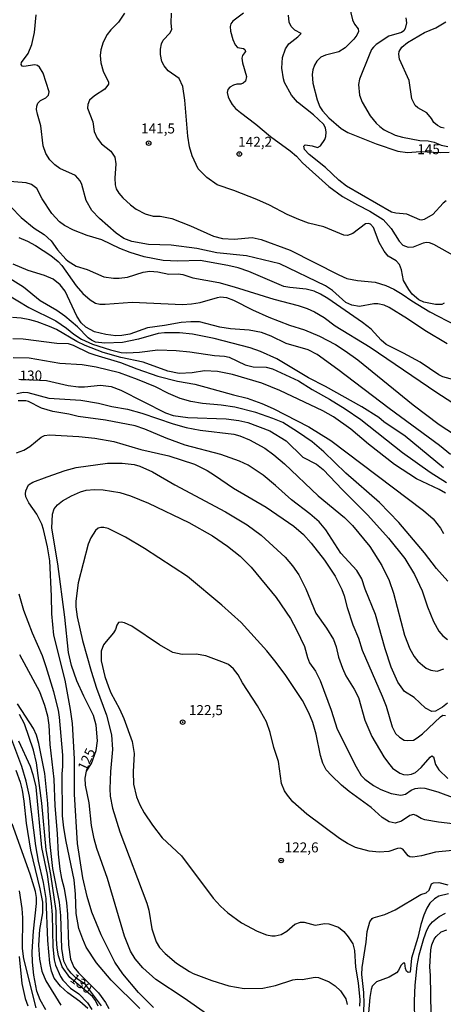
# Model space of a CAD drawing. Units: millimetres. Extents: x 180721 to 183136, y 1665964 to 1668741.
# Drawn here: x 182831 to 182937, y 1667083 to 1667329 of the extents above; entities that cross this region are included whole.
import ezdxf
from ezdxf.enums import TextEntityAlignment as Align

# ---------------------------------------------------------------- set-up
doc = ezdxf.new("R2010")
doc.units = ezdxf.units.MM
for name, color, linetype in [('IMAGEM', 7, 'Continuous'), ('V-CURVA_DE_NIVEL', 143, 'Continuous'), ('V-CURVA_MESTRA', 1, 'Continuous'), ('V-PONTO_DE_APARELHO', 4, 'Continuous'), ('V-TEXTO_DE_ALTIMETRIA', 2, 'Continuous')]:
    doc.layers.add(name, color=color, linetype=linetype)
picture_1 = doc.add_image_def('image1.jpg', size_in_pixel=(4023, 4627))

# ---------------------------------------------------------------- blocks, each defined once
blk = doc.blocks.new('805')
at = {"color": 0, "linetype": 'ByBlock', "lineweight": -2}
for radius in [0.562, 0.0806]:
    blk.add_circle((0, 0), radius, dxfattribs=at)

msp = doc.modelspace()

# ---------------------------------------------------------------- linework, layer by layer
at = {"layer": 'V-CURVA_DE_NIVEL'}
for points in [[(182856.94, 1667331.17), (182855.49, 1667328.92), (182853.57, 1667326.99), (182852.64, 1667325.76), (182851.65, 1667323.84), (182851.02, 1667321.92), (182850.84, 1667320.53), (182850.99, 1667318.67), (182851.62, 1667316.6), (182852.92, 1667313.83), (182852.96, 1667313.29), (182852.07, 1667312.04), (182849.46, 1667310.44), (182848.21, 1667309.36), (182847.75, 1667308.26), (182847.69, 1667307.31), (182849.01, 1667303.85), (182849.39, 1667301.47), (182850.09, 1667299.83), (182851.23, 1667298.4), (182853.57, 1667296.57), (182854.52, 1667294.99), (182854.8, 1667293.35), (182854.54, 1667289.72), (182854.6, 1667288.07), (182854.88, 1667287.12), (182854.88, 1667287.12), (182855.56, 1667286), (182856.55, 1667284.83), (182858.47, 1667283.06), (182859.88, 1667282), (182862.17, 1667280.81), (182864.2, 1667280.25), (182865.89, 1667280.27), (182868.83, 1667279.64), (182873.5, 1667277.83), (182879.29, 1667275.23), (182881.53, 1667274.67), (182884.52, 1667274.46), (182889.01, 1667274.85), (182891.26, 1667274.41), (182898.56, 1667271.71), (182910.79, 1667265.49), (182912.78, 1667264.62), (182915.42, 1667264.1), (182919.87, 1667263.72), (182922.55, 1667262.81), (182924.54, 1667261.9), (182926.61, 1667260.71), (182929.08, 1667259), (182933.62, 1667256.24), (182940.01, 1667252.91)], [(182937.22, 1667258.42), (182936.6, 1667258.1), (182935.04, 1667258.05), (182932.06, 1667258.7), (182930.85, 1667259.29), (182929.16, 1667260.67), (182928.3, 1667261.84), (182927, 1667264.13), (182926.46, 1667266.77), (182925.96, 1667268.11), (182925.16, 1667268.99), (182923.15, 1667270.2), (182922.14, 1667271.45), (182920.9, 1667273.6), (182919.46, 1667277.4), (182918.7, 1667278.22), (182918.19, 1667278.41), (182917.45, 1667278.33), (182914.27, 1667275.86), (182912.96, 1667275.34), (182911.98, 1667275.43), (182906.95, 1667277.59), (182903.14, 1667278.5), (182900.72, 1667279.36), (182897.81, 1667280.61), (182893.33, 1667282.95), (182890.14, 1667284.4), (182884.43, 1667286.67), (182880.24, 1667288.07), (182877.6, 1667289.91), (182875.48, 1667292.14), (182873.92, 1667295.34), (182873.25, 1667297.58), (182872.82, 1667300.26), (182872.07, 1667309.34), (182872.07, 1667309.34), (182871.57, 1667312.71), (182870.71, 1667314.72), (182867.94, 1667316.68), (182866.9, 1667317.9), (182866.32, 1667319.04), (182866.03, 1667320.75), (182866.01, 1667322.13), (182866.25, 1667323.47), (182866.64, 1667324.38), (182868.35, 1667326.15), (182868.87, 1667327.06), (182868.69, 1667328.66), (182868.8, 1667331.12)], [(182886.85, 1667331.16), (182884.19, 1667329.13), (182883.67, 1667328.44), (182883.45, 1667327.79), (182883.58, 1667326.63), (182884.12, 1667324.55), (182884.75, 1667323.17), (182885.29, 1667322.56), (182886.85, 1667322.3), (182887.17, 1667322.05), (182887.3, 1667321.52), (182886.54, 1667320.53), (182886.41, 1667319.84), (182886.56, 1667318.67), (182887.58, 1667315.22), (182887.37, 1667314.07), (182886.74, 1667313.57), (182886.12, 1667313.31), (182885.16, 1667313.31), (182884.3, 1667313.1), (182883.39, 1667312.55), (182882.91, 1667311.97), (182882.74, 1667311.28), (182883.02, 1667310.16), (182883.37, 1667309.25), (182884.01, 1667308.26), (182884.86, 1667307.26), (182886.05, 1667306.24), (182889.92, 1667303.31), (182893.61, 1667300.24), (182898.52, 1667296.63), (182900.1, 1667295.25), (182900.1, 1667295.25), (182901.67, 1667293.58), (182908.24, 1667287.66), (182911.66, 1667285.2), (182915.42, 1667283.08), (182918.57, 1667281.52), (182921.86, 1667279.38), (182923.91, 1667277.14), (182925.88, 1667273.94), (182926.78, 1667272.94), (182928.13, 1667272.49), (182929.47, 1667272.53), (182931.97, 1667273.55), (182932.66, 1667273.7), (182933.4, 1667273.61), (182934.52, 1667273.22), (182940.01, 1667270.11)], [(182937.72, 1667284.07), (182936.96, 1667283.51), (182934.33, 1667280.66), (182932.15, 1667279.38), (182931.5, 1667279.19), (182931.04, 1667279.27), (182927.78, 1667280.72), (182925.06, 1667280.98), (182923.98, 1667281.26), (182912.7, 1667287.73), (182910.72, 1667289.22), (182907.42, 1667292.46), (182903.34, 1667295.72), (182902.17, 1667296.91), (182901.93, 1667297.75), (182902.32, 1667298.08), (182904.1, 1667297.86), (182905.41, 1667297.43), (182906.13, 1667297.88), (182907.27, 1667299.44), (182907.53, 1667300.18), (182907.59, 1667301.26), (182907.4, 1667302.38), (182906.9, 1667303.33), (182904.37, 1667305.64), (182900.34, 1667308.82), (182898.86, 1667310.61), (182897.13, 1667313.79), (182896.85, 1667314.66), (182896.42, 1667317.34), (182896.62, 1667320.01), (182897.37, 1667322.22), (182898.23, 1667323.41), (182900.5, 1667325.17), (182901.33, 1667326.02), (182899.68, 1667326.9), (182898.82, 1667327.79), (182898.3, 1667328.92), (182898.1, 1667330.65)], [(182927.56, 1667329.93), (182927.73, 1667328.7), (182927.43, 1667327.32), (182927.09, 1667326.71), (182926.48, 1667326.3), (182923.26, 1667325.33), (182920.11, 1667323.25), (182919.44, 1667322.62), (182918.98, 1667322), (182918.33, 1667320.58), (182915.91, 1667314.55), (182915.7, 1667313.27), (182915.95, 1667310.57), (182916.58, 1667308.78), (182918.61, 1667305.42), (182920.11, 1667303.59), (182921.01, 1667302.7), (182922.14, 1667301.88), (182924.93, 1667300.54), (182926.72, 1667300.02), (182931.07, 1667299.24), (182933.14, 1667299.11), (182934.7, 1667298.77), (182936.47, 1667298.03), (182938.11, 1667297.73)], [(182937.16, 1667302.31), (182936.47, 1667302.48), (182935.52, 1667302.98), (182934.58, 1667303.74), (182934.02, 1667304.76), (182932.81, 1667306.16), (182930.59, 1667307.41), (182929.89, 1667308), (182929.05, 1667309.68), (182928.4, 1667314.27), (182925.96, 1667319.63), (182925.79, 1667320.84), (182925.92, 1667321.53), (182926.55, 1667322.65), (182928.02, 1667323.79), (182932.28, 1667326.26), (182935.1, 1667327.45), (182937.63, 1667328.96)], [(182939.62, 1667239.21), (182936.81, 1667239.9), (182935.82, 1667240.4), (182931.19, 1667243.6), (182927.02, 1667245.91), (182922.61, 1667248.03), (182921.36, 1667249.13), (182918.85, 1667251.9), (182916.72, 1667253.6), (182907.98, 1667259.59), (182906.19, 1667260.67), (182904.53, 1667261.45), (182902.58, 1667261.94), (182898.48, 1667262.33), (182896.96, 1667262.63), (182888.14, 1667266.33), (182885.53, 1667267.24), (182882.87, 1667267.89), (182875.96, 1667269.1), (182870.34, 1667268.92), (182866.67, 1667269.14), (182861.91, 1667270.07), (182858.41, 1667271.13), (182855.77, 1667272.14), (182851.28, 1667274.26), (182847.56, 1667275.41), (182844.19, 1667276.68), (182841.92, 1667277.85), (182840.69, 1667278.78), (182838.7, 1667280.9), (182836.3, 1667284.57), (182834.94, 1667287.17), (182833.67, 1667288.16), (182833.67, 1667288.16), (182832.31, 1667288.63), (182827.12, 1667288.98)], [(182828.48, 1667282.61), (182831.07, 1667279.88), (182834.29, 1667277.2), (182836.8, 1667275.67), (182838.53, 1667274.03), (182840.17, 1667271.82), (182842.26, 1667269.47), (182842.26, 1667269.47), (182842.85, 1667268.92), (182844.88, 1667267.69), (182847.56, 1667266.83), (182851.8, 1667265.03), (182854.22, 1667264.69), (182855.65, 1667264.69), (182857.72, 1667264.97), (182861.67, 1667266.16), (182863.34, 1667266.42), (182865.33, 1667266.25), (182868.09, 1667265.68), (182870.43, 1667265.75), (182871.64, 1667265.62), (182874.1, 1667264.78), (182880.63, 1667263.61), (182884.52, 1667262.53), (182894.46, 1667259.39), (182900.59, 1667257.82), (182902.84, 1667257.06), (182904.66, 1667256.24), (182907.08, 1667254.79), (182909.84, 1667252.72), (182918.62, 1667247.36), (182935.38, 1667235.99), (182942.91, 1667231.15)], [(182830.49, 1667274.91), (182832.65, 1667273.98), (182834.6, 1667272.9), (182838.49, 1667270.37), (182840.32, 1667268.82), (182841.21, 1667267.85), (182844.86, 1667262.72), (182846.48, 1667260.82), (182848.32, 1667259.22), (182849.72, 1667258.44), (182850.8, 1667258.18), (182852.1, 1667258.14), (182858.89, 1667258.66), (182871.51, 1667258.08), (182873.75, 1667258.21), (182875.96, 1667258.55), (182880.32, 1667259.87), (182881.02, 1667259.98), (182882.57, 1667259.83), (182884.3, 1667259.2), (182889.05, 1667256.76), (182893.16, 1667254.94), (182898.35, 1667252.91), (182902.1, 1667251.72), (182905.91, 1667250.1), (182909.89, 1667248.01), (182912.35, 1667246.47), (182915.55, 1667244.18), (182929.42, 1667232.92), (182935.9, 1667227.99), (182939.8, 1667225.44)], [(182938.74, 1667220.43), (182935.99, 1667222.72), (182923.37, 1667232.01), (182910.53, 1667241.8), (182905.28, 1667245.5), (182903.1, 1667246.69), (182897.57, 1667248.33), (182893.81, 1667250.17), (182891.35, 1667251.03), (182888.23, 1667251.68), (182883.57, 1667251.94), (182880.93, 1667252.37), (182875.83, 1667253.71), (182873.62, 1667253.77), (182871.16, 1667253.6), (182866.97, 1667252.78), (182862.73, 1667252.2), (182858.28, 1667250.66), (182856.34, 1667250.27), (182854.78, 1667250.21), (182852.32, 1667250.53), (182849.46, 1667251.25), (182847.3, 1667252.43), (182846.11, 1667253.52), (182845.01, 1667255.14), (182842.05, 1667261.45), (182840.82, 1667263.05), (182839.03, 1667264.43), (182836.93, 1667265.36), (182832.82, 1667266.61), (182829.06, 1667268.21)], [(182827.42, 1667260.65), (182833, 1667257.36), (182839.7, 1667253.95), (182842.38, 1667252.11), (182844.23, 1667250.62), (182846.14, 1667249.41), (182848.95, 1667248.09), (182853.44, 1667246.67), (182856.12, 1667246.06), (182857.59, 1667245.99), (182860.7, 1667246.15), (182865.33, 1667246.67), (182869.95, 1667246.54), (182873.38, 1667246.23), (182879.55, 1667245.33), (182882.05, 1667245.11), (182883.2, 1667244.85), (182887.28, 1667242.95), (182889.23, 1667242.47), (182892.51, 1667242.39), (182894.07, 1667241.95), (182900.64, 1667238.93), (182904.07, 1667236.75), (182908.42, 1667234.37), (182912.35, 1667231.93), (182912.35, 1667231.93), (182916.24, 1667229.23), (182926.74, 1667220.95), (182933.66, 1667216.02), (182937.74, 1667213.43)], [(182937.55, 1667210.75), (182935.97, 1667211.68), (182930.22, 1667214.4), (182924.71, 1667217.92), (182918.16, 1667223.04), (182913.77, 1667226.83), (182909.43, 1667229.9), (182906.77, 1667231.41), (182895.99, 1667236.55), (182891.43, 1667238.37), (182884.08, 1667240.49), (182880.32, 1667241.31), (182877.04, 1667241.48), (182873.97, 1667240.92), (182873.97, 1667240.92), (182870.69, 1667240.74), (182867.88, 1667241.33), (182861.65, 1667243.6), (182856.03, 1667244.78), (182851.58, 1667246.08), (182847.11, 1667247.81), (182845.01, 1667248.8), (182839.87, 1667251.77), (182838.14, 1667252.59), (182835.09, 1667253.75), (182833.19, 1667254.27), (182831.01, 1667254.62), (182828.89, 1667254.79)], [(182828.93, 1667249.52), (182831.53, 1667249.43), (182839.96, 1667248.4), (182842.81, 1667248.31), (182844.11, 1667247.92), (182848, 1667245.99), (182849.51, 1667245.43), (182855.99, 1667243.53), (182860.1, 1667241.91), (182865.37, 1667240.08), (182870.3, 1667238.84), (182874.58, 1667238.07), (182877.39, 1667237.37), (182884.3, 1667235.43), (182887.76, 1667234.63), (182891.43, 1667233.27), (182894.24, 1667231.99), (182903.19, 1667227.43), (182908.76, 1667223.97), (182932.04, 1667206.45), (182934.46, 1667204.31), (182936.27, 1667202.02), (182937.05, 1667200.64)], [(182938.09, 1667188.66), (182935.23, 1667191.87), (182932.25, 1667195.8), (182925.83, 1667203.45), (182920.99, 1667208.44), (182912.54, 1667215.79), (182906.99, 1667221.15), (182906.99, 1667221.15), (182904.05, 1667223.67), (182900.4, 1667226.16), (182896.66, 1667228.45), (182894.2, 1667229.51), (182889.92, 1667230.98), (182884.69, 1667232.36), (182881.19, 1667232.84), (182876.52, 1667233.22), (182873.62, 1667233.79), (182870.95, 1667234.52), (182868.05, 1667235.73), (182864.74, 1667237.4), (182860.23, 1667239.3), (182855.75, 1667240.92), (182849.9, 1667242.39), (182846.31, 1667242.95), (182840.78, 1667243.29), (182833.04, 1667244.59), (182829.06, 1667244.68)], [(182829.97, 1667235.77), (182831.61, 1667236.08), (182832.74, 1667235.99), (182838.01, 1667234.58), (182846.01, 1667234.09), (182850.42, 1667233.35), (182853.79, 1667232.53), (182857.68, 1667231.82), (182861.31, 1667230.82), (182869.22, 1667228.12), (182872.41, 1667227.26), (182875.96, 1667226.57), (182884.39, 1667225.53), (182885.94, 1667225.12), (182888.36, 1667224.13), (182892.17, 1667222.03), (182894.46, 1667220.39), (182897.13, 1667218.16), (182905.58, 1667210.1), (182912.2, 1667204.68), (182914.16, 1667202.67), (182918.53, 1667197.4), (182921.53, 1667192.6), (182923.37, 1667188.88), (182924.47, 1667185.69), (182927.26, 1667175.18), (182928.53, 1667171.72), (182929.64, 1667169.82), (182930.59, 1667168.66), (182931.71, 1667167.62), (182932.71, 1667166.92), (182933.87, 1667166.38), (182935.43, 1667166.12), (182937.07, 1667166.73)], [(182938, 1667158.13), (182936.79, 1667157.07), (182935, 1667156.14), (182934.05, 1667156.01), (182932.49, 1667156.85), (182929.68, 1667159.49), (182927.24, 1667161.05), (182925.57, 1667163.38), (182925.57, 1667163.38), (182923.86, 1667167.14), (182922.35, 1667171.72), (182919.95, 1667180.37), (182917.4, 1667186.68), (182916.5, 1667189.32), (182915.31, 1667191.39), (182911.24, 1667195.71), (182907.53, 1667201.59), (182905.86, 1667203.58), (182903.51, 1667205.61), (182898.86, 1667209.08), (182894.82, 1667212.72), (182891.73, 1667215.27), (182887.97, 1667217.75), (182885.86, 1667218.79), (182881.15, 1667220.45), (182872.16, 1667222.81), (182867.4, 1667224.58), (182862.11, 1667226.83), (182859.66, 1667227.61), (182852.23, 1667229.08), (182845.32, 1667229.96), (182842.98, 1667230.59), (182838.96, 1667231.28), (182836.15, 1667232.08), (182832.91, 1667233.76), (182832.22, 1667233.92), (182830.32, 1667233.92)], [(182829.89, 1667220.88), (182831.68, 1667221.53), (182833.21, 1667222.44), (182836.06, 1667224.8), (182836.89, 1667225.23), (182838.14, 1667225.36), (182845.53, 1667224.99), (182849.55, 1667224.54), (182854.26, 1667223.72), (182861.05, 1667221.68), (182868.09, 1667220.11), (182874.53, 1667218.01), (182877.69, 1667216.48), (182879.59, 1667215.31), (182884.3, 1667211.98), (182892.53, 1667207.25), (182899.47, 1667202.45), (182901.89, 1667200.4), (182903.85, 1667198.2), (182907.18, 1667193.94), (182909.8, 1667189.92), (182911.48, 1667186.59), (182912.11, 1667184.99), (182912.84, 1667182.07), (182914.27, 1667177.73), (182915.65, 1667174.4), (182916.65, 1667171.42), (182921.62, 1667159.88), (182922.59, 1667157.33), (182924.12, 1667152.15), (182925.01, 1667150.5), (182925.96, 1667149.57), (182927.18, 1667148.83), (182927.87, 1667148.71), (182929.47, 1667148.83), (182930.44, 1667149.38), (182931.71, 1667150.39), (182936.27, 1667154.67), (182936.86, 1667155.06), (182937.5, 1667155.04)], [(182864.24, 1667081.82), (182860.5, 1667085.59), (182856.51, 1667090.25), (182854.56, 1667093.19), (182851.15, 1667099.98), (182848.77, 1667105.68), (182847.58, 1667109.66), (182846.48, 1667114.28), (182845.14, 1667122.89), (182844.4, 1667135.25), (182844.4, 1667144.15), (182843.89, 1667153.01), (182843.41, 1667156.55), (182842.07, 1667163.86), (182839.22, 1667175.18), (182838.74, 1667180.5), (182838.68, 1667184.95), (182838.2, 1667193.77), (182837.62, 1667197.27), (182836.65, 1667201.63), (182836.19, 1667203.02), (182835, 1667205.48), (182832.99, 1667208.33), (182832.24, 1667209.85), (182832.09, 1667210.62), (182832.19, 1667211.36), (182832.91, 1667212.89), (182833.99, 1667213.54), (182837.56, 1667214.9), (182842.09, 1667216.46), (182844.88, 1667217.17), (182852.71, 1667218.27), (182856.38, 1667218.31), (182859.41, 1667217.97), (182860.79, 1667217.56), (182864.03, 1667216.11), (182869.56, 1667212.84), (182882.31, 1667206.08), (182887.71, 1667202.8), (182891.24, 1667200.25), (182897.31, 1667194.72), (182899.14, 1667192.56), (182900.7, 1667190.31), (182902.47, 1667186.81), (182905.02, 1667180.71), (182907.66, 1667176.93), (182909.41, 1667174.06), (182910.12, 1667172.2), (182910.7, 1667169.65), (182911.68, 1667166.84), (182912.54, 1667164.94), (182914.61, 1667161.61), (182915.68, 1667159.54), (182917.32, 1667153.87), (182919, 1667149.77), (182922.05, 1667144.62), (182923.2, 1667143.03), (182924.23, 1667141.84), (182926.09, 1667140.54), (182926.96, 1667140.19), (182927.87, 1667140.1), (182929.03, 1667140.32), (182929.98, 1667140.75), (182931.45, 1667142.01), (182933.65, 1667144.6), (182934.09, 1667144.88), (182934.5, 1667144.62), (182935.01, 1667142.72), (182935.82, 1667141.4), (182938.08, 1667139.18)], [(182939.36, 1667127.87), (182935.73, 1667128.26), (182932.36, 1667128.82), (182931.41, 1667129.15), (182930.18, 1667129.95), (182929.47, 1667130.21), (182928.6, 1667129.95), (182926.48, 1667128.52), (182924.88, 1667128), (182923.42, 1667128.35), (182921.6, 1667129.45), (182918.9, 1667131.98), (182913.34, 1667135.98), (182911.46, 1667137.51), (182908.91, 1667139.93), (182907.61, 1667141.42), (182906.77, 1667143.03), (182906.12, 1667145.01), (182905.06, 1667150.33), (182904.22, 1667153.23), (182903.25, 1667155.65), (182901.65, 1667158.76), (182897.44, 1667165.07), (182895.06, 1667168.31), (182892.7, 1667171.21), (182886.22, 1667178.36), (182881.42, 1667182.72), (182872.74, 1667189.87), (182872.74, 1667189.87), (182862.02, 1667196.86), (182857.22, 1667199.77), (182852.88, 1667201.91), (182851.76, 1667202.19), (182851.06, 1667202.19), (182850.37, 1667201.95), (182849.72, 1667201.39), (182848.49, 1667199.56), (182847.86, 1667197.96), (182845.31, 1667188.24), (182844.79, 1667183.7), (182844.79, 1667182.27), (182845.12, 1667179.72), (182846.41, 1667173.8), (182848.57, 1667166.11), (182849.96, 1667161.87), (182852.46, 1667155.09), (182853.7, 1667150.2), (182853.93, 1667146.48), (182853.44, 1667141), (182853.28, 1667136.59), (182853.41, 1667134.77), (182853.98, 1667131.75), (182855.83, 1667125.87), (182862.58, 1667107.97), (182863.1, 1667106.16), (182863.83, 1667101.53), (182864.95, 1667098.25), (182865.73, 1667096.82), (182867.19, 1667095.33), (182870.01, 1667092.93), (182873.28, 1667090.81), (182874.19, 1667090.29), (182878.85, 1667088.52), (182883.13, 1667087.23), (182886.98, 1667086.53), (182891.69, 1667086.66), (182894.85, 1667087.27), (182899.25, 1667088.72), (182900.42, 1667088.89), (182901.59, 1667088.84), (182904.83, 1667089.36), (182905.67, 1667089.3), (182908.33, 1667088.2), (182909.8, 1667087.23), (182911.18, 1667085.93), (182912.5, 1667083.94), (182912.87, 1667082.56)], [(182860.79, 1667081.5), (182853.63, 1667088.63), (182849.98, 1667092.95), (182847.39, 1667096.95), (182846.48, 1667098.9), (182845.53, 1667101.58), (182844.84, 1667105.34), (182844.66, 1667110.18), (182844.32, 1667113.77), (182842.29, 1667123.4), (182841.72, 1667126.82), (182841.42, 1667129.84), (182841.29, 1667140.37), (182841.51, 1667142.21), (182841.51, 1667145.1), (182840.69, 1667154.61), (182840.39, 1667156.34), (182839.26, 1667160.96), (182837.32, 1667167.19), (182836.37, 1667169.95), (182833.86, 1667175.66), (182831.74, 1667181.36), (182830.57, 1667185.47)], [(182939.28, 1667121.17), (182935.04, 1667120.7), (182931.5, 1667119.83), (182929.29, 1667119.51), (182928.6, 1667119.57), (182928.17, 1667119.81), (182926.83, 1667121.46), (182926.18, 1667121.74), (182925.49, 1667121.65), (182923.29, 1667120.91), (182920.86, 1667120.74), (182918.4, 1667121), (182914.94, 1667121.91), (182912.91, 1667122.88), (182910.88, 1667124.18), (182902.69, 1667130.29), (182899.25, 1667133.36), (182897.87, 1667135.03), (182897.15, 1667136.15), (182896.4, 1667137.93), (182895.6, 1667143.46), (182894.47, 1667147), (182893.52, 1667150.76), (182892.57, 1667153.44), (182890.37, 1667157.42), (182886.59, 1667163.21), (182885.48, 1667165.2), (182884.36, 1667166.75), (182883.05, 1667167.77), (182882.1, 1667168.26), (182877.34, 1667169.95), (182874.92, 1667170.38), (182871.46, 1667170.34), (182869.13, 1667170.83), (182865.72, 1667172.74), (182865.72, 1667172.74), (182858.82, 1667177.38), (182856.99, 1667178.25), (182856.12, 1667178.42), (182855.45, 1667178.35), (182855.01, 1667177.65), (182854.69, 1667176.54), (182854.24, 1667175.74), (182852.33, 1667173.6), (182851.73, 1667172.72), (182851.08, 1667171.12), (182851.12, 1667168.7), (182852.05, 1667164.77), (182852.94, 1667162.17), (182853.54, 1667160.66), (182855.71, 1667156.68), (182856.79, 1667154.24), (182858.93, 1667148.52), (182859.38, 1667145.45), (182859.16, 1667140.87), (182859.19, 1667137.8), (182859.98, 1667134.6), (182860.83, 1667132.57), (182861.89, 1667130.62), (182863.96, 1667127.55), (182866.42, 1667124.36), (182871.26, 1667119.82), (182879.2, 1667109.22), (182881.06, 1667107.17), (182882.87, 1667105.51), (182886.37, 1667103.02), (182890.26, 1667100.93), (182892.62, 1667100.02), (182893.9, 1667099.78), (182894.8, 1667099.78), (182896.27, 1667100.1), (182897.72, 1667100.95), (182899.73, 1667102.66), (182901.11, 1667103.19), (182902.02, 1667103.19), (182904.79, 1667102.46), (182907.21, 1667102.85), (182908.24, 1667102.76), (182910.66, 1667101.9), (182912, 1667100.82), (182913.13, 1667099.5), (182914.23, 1667097.79), (182914.7, 1667096.09), (182914.96, 1667091.94), (182915.63, 1667088.01), (182916.02, 1667083.73), (182915.98, 1667082.13)], [(182830.66, 1667170.34), (182835.61, 1667161.01), (182836.93, 1667157.64), (182837.62, 1667154.96), (182838.01, 1667152.62), (182838.24, 1667147.78), (182839.26, 1667139.01), (182839.5, 1667132.39), (182840.06, 1667125.44), (182840.3, 1667120.21), (182840.73, 1667116.49), (182841.16, 1667114.16), (182841.85, 1667111.65), (182842.42, 1667108.06), (182842.65, 1667105.21), (182842.89, 1667097.52), (182843.45, 1667093.93), (182844.27, 1667091.94), (182845.42, 1667090.44), (182850.48, 1667085.46), (182852.18, 1667083.08), (182853.01, 1667081.57)], [(182851.17, 1667082.22), (182847.16, 1667087.52), (182844.84, 1667089.13), (182843.58, 1667090.38), (182842.63, 1667091.57), (182841.72, 1667093.37), (182841.23, 1667096.56), (182841.01, 1667104.82), (182840.64, 1667108.19), (182839.02, 1667116.62), (182838.53, 1667120.38), (182838.22, 1667123.53), (182837.71, 1667132.96), (182836.95, 1667140.48), (182835.46, 1667148), (182834.87, 1667150.07), (182834.12, 1667151.76), (182830.16, 1667157.94)], [(182847.75, 1667081.52), (182845.79, 1667083.32), (182842.74, 1667085.45), (182840.95, 1667087.14), (182839.32, 1667089.13), (182838.61, 1667090.86), (182838.22, 1667092.93), (182837.71, 1667098.57), (182837.32, 1667109.14), (182836.62, 1667113.16), (182835.37, 1667118.52), (182834.68, 1667122.32), (182833.12, 1667134.77), (182832.26, 1667138.57), (182831.22, 1667142.21), (182828.72, 1667148.95)], [(182830.4, 1667148.65), (182833.3, 1667142.29), (182833.99, 1667140.22), (182834.7, 1667137.15), (182836.13, 1667121.93), (182837.55, 1667115.11), (182838.59, 1667107.85), (182838.81, 1667104.99), (182839.02, 1667097.04), (182839.32, 1667093.76), (182839.69, 1667092.37), (182840.9, 1667089.52), (182841.47, 1667088.61), (182843.39, 1667086.64), (182845.53, 1667085.24), (182847.71, 1667082.99), (182848.79, 1667081.31)], [(182829.67, 1667141.34), (182830.77, 1667138.32), (182831.29, 1667136.28), (182831.74, 1667133.56), (182832.3, 1667127.99), (182833.34, 1667121.24), (182835.76, 1667111.52), (182836.37, 1667108.19), (182836.37, 1667105.51), (182835.63, 1667101.36), (182835.37, 1667097.43), (182835.63, 1667093.88), (182836.24, 1667090.9), (182837.23, 1667088.44), (182841.03, 1667082.34)], [(182837.23, 1667081.17), (182835.82, 1667083.68), (182834.98, 1667085.85), (182834.2, 1667089.86), (182833.86, 1667093.19), (182833.82, 1667095.74), (182834.12, 1667100.93), (182834.92, 1667107.89), (182834.9, 1667109.36), (182834.64, 1667110.91), (182833.3, 1667115.24), (182828.76, 1667127.81)], [(182916.78, 1667076.62), (182917.14, 1667082.69), (182917.04, 1667085.54), (182916.56, 1667090.04), (182916.6, 1667091.81), (182917.64, 1667098.21), (182917.88, 1667100.84), (182918.55, 1667103.31), (182919.09, 1667104.12), (182919.37, 1667104.3), (182922.29, 1667105.14), (182924.93, 1667106.26), (182931.36, 1667110.13), (182932.71, 1667110.54), (182933.44, 1667111.17), (182933.98, 1667112.77), (182934.52, 1667113.09), (182935.82, 1667113.13), (182938.07, 1667112.53)], [(182938.24, 1667110.33), (182935.86, 1667109.74), (182934.78, 1667109.07), (182933.59, 1667107.91), (182932.81, 1667106.72), (182932.06, 1667104.95), (182931.34, 1667102.57), (182930.61, 1667099.33), (182928.96, 1667094.14), (182928.62, 1667090.62), (182928.13, 1667090.55), (182927.75, 1667090.88), (182927.49, 1667091.55), (182927.34, 1667092.89), (182926.92, 1667092.89), (182926.35, 1667092.35), (182925.72, 1667091.03), (182925.2, 1667090.47), (182923.37, 1667089.41), (182920.17, 1667088.26), (182919.13, 1667087.1), (182918.85, 1667086.32), (182918.5, 1667084.29), (182917.87, 1667076.62)], [(182933.91, 1667080.18), (182933.78, 1667089.82), (182933.61, 1667091.98), (182933.8, 1667096.22), (182934.06, 1667097.52), (182934.67, 1667098.9), (182935.15, 1667099.63), (182936.44, 1667100.73), (182937.85, 1667101.25)], [(182830.51, 1667094.58), (182831.24, 1667087.79), (182832.06, 1667084.03), (182832.67, 1667082.17)]]:
    msp.add_lwpolyline(points, dxfattribs=at)
at = {"layer": 'V-CURVA_MESTRA'}
for points in [[(182912.98, 1667334.44), (182914.21, 1667329.45), (182914.69, 1667328.38), (182915.57, 1667327.17), (182915.72, 1667326.52), (182915.28, 1667325.59), (182914.52, 1667324.58), (182912.34, 1667322.47), (182910.74, 1667321.48), (182907.43, 1667320.59), (182906.24, 1667320.09), (182905.25, 1667319.09), (182904.61, 1667318.07), (182904.21, 1667316.96), (182904.03, 1667315.78), (182904.2, 1667313.57), (182905.3, 1667309.39), (182905.99, 1667307.68), (182906.63, 1667306.61), (182906.63, 1667306.61), (182908.23, 1667304.88), (182911.3, 1667302.24), (182912.98, 1667301.21), (182920.11, 1667298.39), (182925.57, 1667296.52), (182927.99, 1667296.16), (182931.22, 1667296.44), (182936.17, 1667296.21), (182938.48, 1667296.29)], [(182937.98, 1667248.24), (182932.35, 1667251.53), (182927.97, 1667254.52), (182923.35, 1667257.3), (182922.13, 1667257.87), (182920.52, 1667258.24), (182919.57, 1667258.24), (182915.9, 1667257.56), (182914.02, 1667257.87), (182912.52, 1667258.62), (182909.17, 1667261.58), (182907.43, 1667262.77), (182895.99, 1667268.29), (182887.56, 1667270.32), (182880.1, 1667271.05), (182875.1, 1667272.15), (182868.7, 1667272.96), (182868.7, 1667272.96), (182862.95, 1667273.16), (182858.84, 1667273.84), (182856.83, 1667274.61), (182854.87, 1667275.96), (182850.68, 1667279.65), (182848.79, 1667281.66), (182847.32, 1667284.14), (182846.26, 1667288.16), (182845.86, 1667289.07), (182844.66, 1667290.44), (182840.78, 1667292.22), (182839.48, 1667293.09), (182838.24, 1667294.33), (182837.22, 1667295.93), (182836.52, 1667297.9), (182836.01, 1667302.89), (182835.1, 1667305.78), (182834.9, 1667306.96), (182834.95, 1667307.81), (182835.24, 1667308.55), (182835.93, 1667309.21), (182837.26, 1667309.93), (182837.86, 1667310.58), (182838.09, 1667311.42), (182836.54, 1667316.08), (182835.68, 1667317.63), (182835.14, 1667318.02), (182834.47, 1667318.2), (182831.69, 1667317.79), (182831.25, 1667317.85), (182831.04, 1667318.25), (182831.16, 1667318.74), (182832.76, 1667321), (182833.74, 1667323.29), (182834.41, 1667326.31), (182834.78, 1667330.69)], [(182937, 1667217.09), (182927.41, 1667225.02), (182922.07, 1667228.69), (182920.78, 1667229.74), (182916.56, 1667232.39), (182907.44, 1667237.55), (182903.13, 1667239.67), (182895.16, 1667244.43), (182891.1, 1667246.33), (182888.49, 1667247.18), (182879.44, 1667249.59), (182874.01, 1667250.63), (182870.81, 1667250.99), (182866.98, 1667250.96), (182865.38, 1667250.78), (182860.47, 1667249.4), (182856.49, 1667248.57), (182852.02, 1667248.37), (182849.68, 1667248.66), (182848.72, 1667249.1), (182847.84, 1667249.73), (182845.15, 1667252.5), (182841.99, 1667255.18), (182840.02, 1667256.58), (182835.82, 1667259), (182831.63, 1667262.44), (182824.87, 1667266.64)], [(182830.43, 1667239.37), (182837.37, 1667238.98), (182842.86, 1667237.76), (182845.43, 1667237.47), (182846.91, 1667237.47), (182850.94, 1667237.89), (182853.63, 1667237.51), (182856.05, 1667236.58), (182867.26, 1667230.89), (182869.17, 1667230.24), (182872.84, 1667229.7), (182882.46, 1667229.37), (182885.64, 1667229.02), (182887.89, 1667228.45), (182893.41, 1667226.41), (182897.53, 1667223.89), (182901.72, 1667219.83), (182905.13, 1667218.02), (182906.8, 1667216.7), (182911.65, 1667211.6), (182918.06, 1667205.23), (182923.25, 1667199.52), (182927.3, 1667194.35), (182929.72, 1667190.41), (182931.63, 1667186.31), (182932.99, 1667182.29), (182934.5, 1667178.58), (182935.81, 1667176.19), (182936.83, 1667175), (182938.05, 1667174.07)], [(182877.56, 1667080.17), (182871.91, 1667084.13), (182864.8, 1667088.78), (182861.54, 1667091.71), (182859.66, 1667093.96), (182858.48, 1667095.91), (182856.98, 1667099.71), (182852.72, 1667114.15), (182850.04, 1667121.67), (182849.33, 1667124.09), (182848.65, 1667127.46), (182848.09, 1667133.13), (182847.22, 1667137.57), (182847.14, 1667139.31), (182847.45, 1667141.09), (182848.67, 1667142.96), (182849.89, 1667146.27), (182850.21, 1667148.69), (182849.87, 1667152.62), (182849.22, 1667155.04), (182846.76, 1667159.83), (182845.03, 1667163.68), (182843.67, 1667167.57), (182842.89, 1667170.81), (182841.99, 1667179.67), (182840.24, 1667193.07), (182838.72, 1667201.97), (182838.91, 1667205.52), (182839.35, 1667206.86), (182840.13, 1667207.83), (182841.42, 1667208.81), (182843.66, 1667210.09), (182845.91, 1667211.07), (182847.34, 1667211.48), (182849.42, 1667211.68), (182851.58, 1667211.58), (182855.77, 1667210.9), (182858.47, 1667210.07), (182863.02, 1667208.3), (182873.09, 1667203.44), (182879.08, 1667200.09), (182882.79, 1667197.47), (182885.96, 1667194.95), (182888.78, 1667192.22), (182895.04, 1667184.6), (182898.61, 1667179.37), (182900.16, 1667176.52), (182902.16, 1667172.28), (182902.87, 1667169.56), (182903.38, 1667168.26), (182904.87, 1667166.15), (182906.1, 1667163.81), (182908.8, 1667156.38), (182910.34, 1667151.6), (182915.11, 1667142.11), (182916.38, 1667139.95), (182917.26, 1667139.05), (182919.42, 1667137.47), (182921.29, 1667136.42), (182923.87, 1667135.41), (182926.35, 1667135.03), (182927.47, 1667135.31), (182928.94, 1667136.26), (182929.94, 1667136.68), (182931.27, 1667136.88), (182932.31, 1667136.81), (182935.56, 1667135.85), (182944.16, 1667132.72)], [(182850.36, 1667082.12), (182849.72, 1667083.58), (182848.93, 1667084.51), (182843.27, 1667089.34), (182841.31, 1667091.98), (182840.41, 1667094.78), (182840.05, 1667096.66), (182839.87, 1667098.93), (182839.84, 1667105.99), (182838.5, 1667115.12), (182837.29, 1667121.29), (182836.25, 1667133.05), (182834.89, 1667143.15), (182834.13, 1667146.31), (182831.88, 1667152.96), (182830.61, 1667155.29)], [(182830.56, 1667111.08), (182831.21, 1667106.63), (182831.34, 1667104.29), (182831.33, 1667096.61), (182831.66, 1667094.01), (182834.71, 1667081.74)], [(182929.82, 1667078.3), (182929.74, 1667083.49), (182929.93, 1667087.36), (182930.42, 1667092.34), (182930.91, 1667094.97), (182932.05, 1667099.12), (182932.81, 1667101.19), (182933.44, 1667102.28), (182934.29, 1667103.29), (182935.91, 1667104.59), (182937.53, 1667105.43)]]:
    msp.add_lwpolyline(points, dxfattribs=at)

# ---------------------------------------------------------------- block references
at = {"layer": 'V-PONTO_DE_APARELHO', "xscale": 0.999998301267624, "yscale": 0.999998301267624, "zscale": 0.999998301267624}
for p in [(182863.03, 1667298.55), (182885.78, 1667295.83), (182871.56, 1667153.33), (182896.28, 1667118.66)]:
    msp.add_blockref('805', p, dxfattribs=at)

# ---------------------------------------------------------------- texts
at = {"layer": 'V-TEXTO_DE_ALTIMETRIA'}
for s, p in [('141,5', (182861.12, 1667300.19)), ('142,2', (182885.49, 1667296.84)), ('145', (182930.43, 1667294.99)), ('130', (182830.63, 1667238.24)), ('122,5', (182873.13, 1667154.33)), ('122,6', (182897.15, 1667119.9))]:
    msp.add_text(s, height=2.5, dxfattribs=at).set_placement(p, align=Align.BOTTOM_LEFT)
for s, rotation, p in [('125', 65, (182848.06, 1667140.58)), ('130', 323, (182842.63, 1667087.89))]:
    msp.add_text(s, height=2.5, rotation=rotation, dxfattribs=at).set_placement(p, align=Align.BOTTOM_LEFT)

# ---------------------------------------------------------------- referenced raster images: frames only (the image files are external)
at = {"layer": 'IMAGEM'}
image = msp.add_image(picture_1, insert=(180722.13, 1665964.43), size_in_units=(2414.19, 2776.65), dxfattribs=at)
image.dxf.flags = 7

doc.saveas('drawing.dxf')
